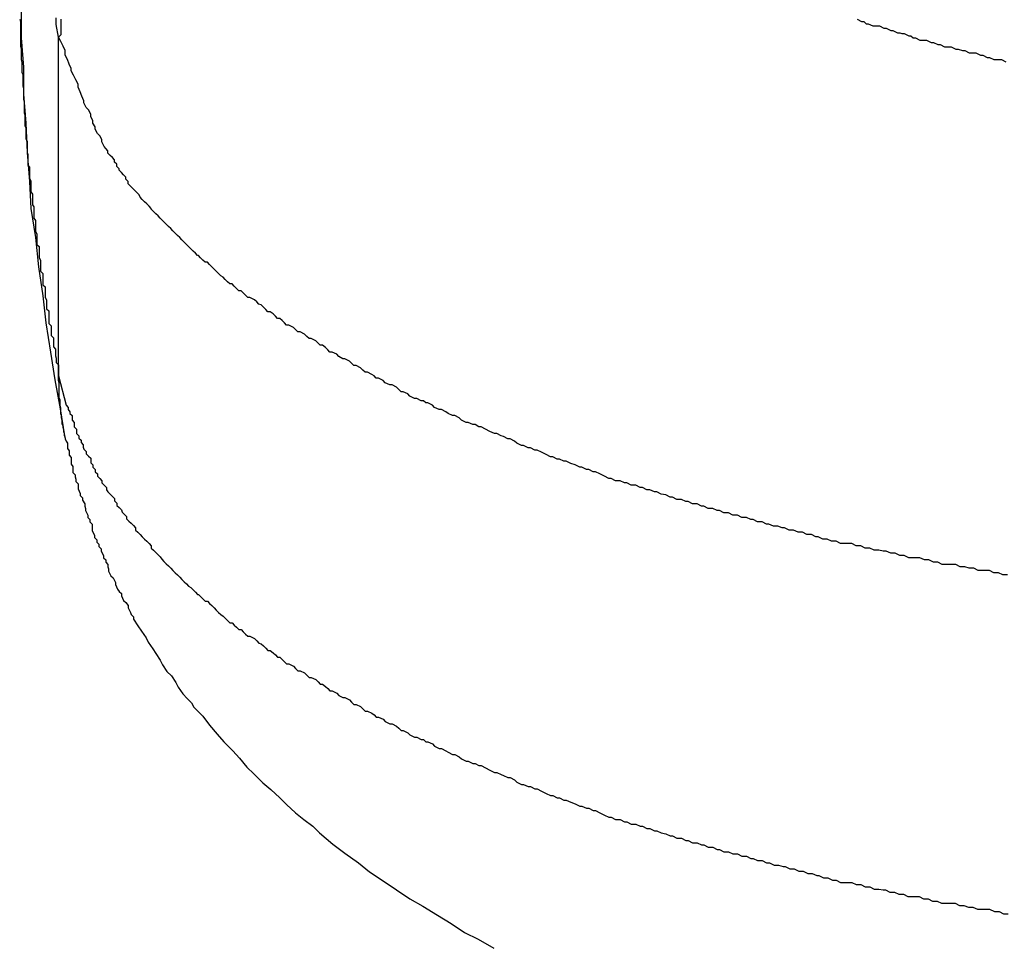
# Model space of a CAD drawing. Extents: x -30.8 to 30.8, y -27.3 to 27.3.
# Drawn here: x -9.7 to -9.6, y 13.2 to 13.3 of the extents above; entities that cross this region are included whole.
import ezdxf

# ---------------------------------------------------------------- set-up
doc = ezdxf.new("R2010")
doc.units = 0
doc.layers.get('0').update_dxf_attribs({"linetype": 'CONTINUOUS'})

msp = doc.modelspace()

# ---------------------------------------------------------------- linework, layer by layer
at = {"color": 0}
for points in [[(-9.6989, 13.2857), (-9.6989, 13.2857), (-9.6987, 13.2818), (-9.6987, 13.2779), (-9.6984, 13.274), (-9.6984, 13.2704), (-9.6981, 13.2665), (-9.6979, 13.2626), (-9.6976, 13.2587), (-9.6974, 13.2551), (-9.6968, 13.2512), (-9.6964, 13.2473), (-9.6958, 13.2434), (-9.6954, 13.2398), (-9.6948, 13.2359), (-9.6942, 13.2322), (-9.6935, 13.2283), (-9.6929, 13.2247)], [(-9.6989, 13.2804), (-9.6988, 13.2801), (-9.6988, 13.2801), (-9.6988, 13.2798), (-9.6988, 13.2798), (-9.6988, 13.2795), (-9.6988, 13.2795), (-9.6988, 13.2795), (-9.6988, 13.2795), (-9.6988, 13.2792), (-9.6988, 13.2792), (-9.6988, 13.2789), (-9.6988, 13.2789), (-9.6988, 13.2786), (-9.6988, 13.2786), (-9.6988, 13.2786), (-9.6988, 13.2786), (-9.6988, 13.2786), (-9.6988, 13.2783), (-9.6988, 13.2783), (-9.6988, 13.278), (-9.6988, 13.278), (-9.6988, 13.2777), (-9.6988, 13.2777), (-9.6988, 13.2777), (-9.6988, 13.2777), (-9.6988, 13.2774), (-9.6988, 13.2774), (-9.6988, 13.2771), (-9.6988, 13.2771), (-9.6988, 13.2768), (-9.6988, 13.2768), (-9.6988, 13.2768), (-9.6988, 13.2768), (-9.6988, 13.2768), (-9.6987, 13.2765), (-9.6987, 13.2765), (-9.6987, 13.2762), (-9.6987, 13.2762), (-9.6987, 13.2759), (-9.6987, 13.2759), (-9.6987, 13.2759), (-9.6987, 13.2759), (-9.6987, 13.2756), (-9.6987, 13.2756), (-9.6987, 13.2753), (-9.6987, 13.2753), (-9.6987, 13.275), (-9.6987, 13.275), (-9.6987, 13.275), (-9.6987, 13.275), (-9.6987, 13.275), (-9.6986, 13.2747), (-9.6986, 13.2747), (-9.6986, 13.2744), (-9.6986, 13.2744), (-9.6986, 13.2741), (-9.6986, 13.2741), (-9.6986, 13.2741), (-9.6986, 13.2741), (-9.6986, 13.2738), (-9.6986, 13.2738), (-9.6986, 13.2736), (-9.6986, 13.2736), (-9.6986, 13.2733), (-9.6986, 13.2733), (-9.6986, 13.2733), (-9.6986, 13.2733), (-9.6986, 13.2733), (-9.6985, 13.273), (-9.6985, 13.273), (-9.6985, 13.2727), (-9.6985, 13.2727), (-9.6985, 13.2724), (-9.6985, 13.2724), (-9.6985, 13.2724), (-9.6985, 13.2724), (-9.6985, 13.2721), (-9.6985, 13.2721), (-9.6985, 13.2718), (-9.6985, 13.2718), (-9.6985, 13.2715), (-9.6985, 13.2715), (-9.6985, 13.2715), (-9.6985, 13.2715), (-9.6985, 13.2715), (-9.6984, 13.2712), (-9.6984, 13.2712), (-9.6984, 13.2709), (-9.6984, 13.2709), (-9.6984, 13.2706), (-9.6984, 13.2706), (-9.6984, 13.2706), (-9.6984, 13.2706), (-9.6984, 13.2703), (-9.6984, 13.2703), (-9.6984, 13.27), (-9.6984, 13.27), (-9.6984, 13.2697), (-9.6984, 13.2697), (-9.6984, 13.2697), (-9.6984, 13.2697), (-9.6984, 13.2697), (-9.6983, 13.2694), (-9.6983, 13.2694), (-9.6983, 13.2691), (-9.6983, 13.2691), (-9.6983, 13.2688), (-9.6983, 13.2688), (-9.6983, 13.2688), (-9.6983, 13.2688), (-9.6983, 13.2685), (-9.6983, 13.2685), (-9.6983, 13.2682), (-9.6983, 13.2682), (-9.6983, 13.2679), (-9.6983, 13.2679), (-9.6983, 13.2679), (-9.6983, 13.2679), (-9.6983, 13.2679), (-9.6982, 13.2676), (-9.6982, 13.2676), (-9.6982, 13.2673), (-9.6982, 13.2673), (-9.6982, 13.267), (-9.6982, 13.267), (-9.6982, 13.267), (-9.6982, 13.267), (-9.6982, 13.2667), (-9.6982, 13.2667), (-9.6982, 13.2665), (-9.6982, 13.2665), (-9.6982, 13.2662), (-9.6982, 13.2662), (-9.6982, 13.2662), (-9.6982, 13.2662), (-9.6982, 13.2662), (-9.6981, 13.2659), (-9.6981, 13.2659), (-9.6981, 13.2656), (-9.6981, 13.2656), (-9.6981, 13.2653), (-9.6981, 13.2653), (-9.6981, 13.2653), (-9.6981, 13.2653), (-9.6981, 13.265), (-9.6981, 13.265), (-9.6981, 13.2647), (-9.6981, 13.2647), (-9.6981, 13.2644), (-9.6981, 13.2644), (-9.6981, 13.2644), (-9.6981, 13.2644), (-9.6981, 13.2644), (-9.6979, 13.2641), (-9.6979, 13.2641), (-9.6979, 13.2638), (-9.6979, 13.2638), (-9.6979, 13.2635), (-9.6979, 13.2635), (-9.6979, 13.2635), (-9.6979, 13.2635), (-9.6979, 13.2632), (-9.6979, 13.2632), (-9.6979, 13.2629), (-9.6979, 13.2629), (-9.6979, 13.2626), (-9.6979, 13.2626), (-9.6979, 13.2626), (-9.6979, 13.2626), (-9.6979, 13.2626), (-9.6978, 13.2623), (-9.6978, 13.2623), (-9.6978, 13.262), (-9.6978, 13.262), (-9.6978, 13.2617), (-9.6978, 13.2617), (-9.6978, 13.2617), (-9.6978, 13.2617), (-9.6978, 13.2614), (-9.6978, 13.2614), (-9.6978, 13.2612), (-9.6978, 13.2612), (-9.6978, 13.2609), (-9.6978, 13.2609), (-9.6978, 13.2609), (-9.6978, 13.2609), (-9.6978, 13.2609), (-9.6976, 13.2606), (-9.6976, 13.2606), (-9.6976, 13.2603), (-9.6976, 13.2603), (-9.6976, 13.26), (-9.6976, 13.26), (-9.6976, 13.26), (-9.6976, 13.26), (-9.6976, 13.2597), (-9.6976, 13.2597), (-9.6976, 13.2594), (-9.6976, 13.2594), (-9.6976, 13.2591), (-9.6976, 13.2591), (-9.6976, 13.2591), (-9.6976, 13.2591), (-9.6976, 13.2591), (-9.6974, 13.2588), (-9.6974, 13.2588), (-9.6974, 13.2585), (-9.6974, 13.2585), (-9.6974, 13.2582), (-9.6974, 13.2582), (-9.6974, 13.2582), (-9.6974, 13.2582), (-9.6974, 13.2579), (-9.6974, 13.2579), (-9.6974, 13.2576), (-9.6974, 13.2576), (-9.6974, 13.2573), (-9.6974, 13.2573), (-9.6974, 13.2573), (-9.6974, 13.2573), (-9.6974, 13.2573), (-9.6972, 13.257), (-9.6972, 13.257), (-9.6972, 13.2567), (-9.6972, 13.2567), (-9.6972, 13.2564), (-9.6972, 13.2564), (-9.6972, 13.2564), (-9.6972, 13.2564), (-9.6972, 13.2561), (-9.6972, 13.2561), (-9.6972, 13.2559), (-9.6972, 13.2559), (-9.6972, 13.2556), (-9.6972, 13.2556), (-9.6972, 13.2556), (-9.6972, 13.2556), (-9.6972, 13.2556), (-9.697, 13.2553), (-9.697, 13.2553), (-9.697, 13.255), (-9.697, 13.255), (-9.697, 13.2547), (-9.697, 13.2547), (-9.697, 13.2547), (-9.697, 13.2547), (-9.697, 13.2544), (-9.697, 13.2544), (-9.697, 13.2541), (-9.697, 13.2541), (-9.697, 13.2538), (-9.697, 13.2538), (-9.697, 13.2538), (-9.697, 13.2538), (-9.697, 13.2538), (-9.6968, 13.2535), (-9.6968, 13.2535), (-9.6968, 13.2532), (-9.6968, 13.2532), (-9.6968, 13.2529), (-9.6968, 13.2529), (-9.6968, 13.2529), (-9.6968, 13.2529), (-9.6968, 13.2526), (-9.6968, 13.2526), (-9.6968, 13.2523), (-9.6968, 13.2523), (-9.6968, 13.252), (-9.6968, 13.252), (-9.6968, 13.252), (-9.6968, 13.252), (-9.6968, 13.252), (-9.6966, 13.2517), (-9.6966, 13.2517), (-9.6966, 13.2514), (-9.6966, 13.2514), (-9.6966, 13.2511), (-9.6966, 13.2511), (-9.6966, 13.2511), (-9.6966, 13.2511), (-9.6966, 13.2508), (-9.6966, 13.2508), (-9.6966, 13.2506), (-9.6966, 13.2506), (-9.6966, 13.2503), (-9.6966, 13.2503), (-9.6966, 13.2503), (-9.6966, 13.2503), (-9.6966, 13.2503), (-9.6963, 13.25), (-9.6963, 13.25), (-9.6963, 13.2497), (-9.6963, 13.2497), (-9.6963, 13.2494), (-9.6963, 13.2494), (-9.6963, 13.2494), (-9.6963, 13.2494), (-9.6963, 13.2491), (-9.6963, 13.2491), (-9.6963, 13.2488), (-9.6963, 13.2488), (-9.6963, 13.2485), (-9.6963, 13.2485), (-9.6963, 13.2485), (-9.6963, 13.2485), (-9.6963, 13.2485), (-9.6961, 13.2482), (-9.6961, 13.2482), (-9.6961, 13.2479), (-9.6961, 13.2479), (-9.6961, 13.2476), (-9.6961, 13.2476), (-9.6961, 13.2476), (-9.6961, 13.2476), (-9.6961, 13.2473), (-9.6961, 13.2473), (-9.6961, 13.247), (-9.6961, 13.247), (-9.6961, 13.2467), (-9.6961, 13.2467), (-9.6961, 13.2467), (-9.6961, 13.2467), (-9.6961, 13.2467), (-9.6958, 13.2464), (-9.6958, 13.2464), (-9.6958, 13.2461), (-9.6958, 13.2461), (-9.6958, 13.2458), (-9.6958, 13.2458), (-9.6958, 13.2458), (-9.6958, 13.2458), (-9.6958, 13.2455), (-9.6958, 13.2455), (-9.6958, 13.2452), (-9.6958, 13.2452), (-9.6958, 13.2449), (-9.6958, 13.2449), (-9.6958, 13.2449), (-9.6958, 13.2449), (-9.6958, 13.2449), (-9.6955, 13.2446), (-9.6955, 13.2446), (-9.6955, 13.2443), (-9.6955, 13.2443), (-9.6955, 13.244), (-9.6955, 13.244), (-9.6955, 13.244), (-9.6955, 13.244), (-9.6955, 13.2437), (-9.6955, 13.2437), (-9.6955, 13.2435), (-9.6955, 13.2435), (-9.6955, 13.2432), (-9.6955, 13.2432), (-9.6955, 13.2432), (-9.6955, 13.2432), (-9.6955, 13.2432), (-9.6953, 13.2429), (-9.6953, 13.2429), (-9.6953, 13.2426), (-9.6953, 13.2426), (-9.6953, 13.2423), (-9.6953, 13.2423), (-9.6953, 13.2423), (-9.6953, 13.2423), (-9.6953, 13.242), (-9.6953, 13.242), (-9.6953, 13.242), (-9.6953, 13.242), (-9.6953, 13.2417), (-9.6953, 13.2417), (-9.6953, 13.2417), (-9.6953, 13.2417), (-9.6953, 13.2417), (-9.695, 13.2414), (-9.695, 13.2414), (-9.695, 13.2411), (-9.695, 13.2411), (-9.695, 13.2408), (-9.695, 13.2408), (-9.695, 13.2406), (-9.695, 13.2406), (-9.695, 13.2403), (-9.695, 13.2403), (-9.695, 13.24), (-9.695, 13.24), (-9.695, 13.2397), (-9.695, 13.2397), (-9.695, 13.2397), (-9.695, 13.2397), (-9.695, 13.2397), (-9.6947, 13.2394), (-9.6947, 13.2391), (-9.6947, 13.2388), (-9.6947, 13.2388), (-9.6947, 13.2385), (-9.6947, 13.2384), (-9.6947, 13.2381), (-9.6947, 13.2381), (-9.6944, 13.2378), (-9.6944, 13.2375), (-9.6944, 13.2372), (-9.6944, 13.2372), (-9.6944, 13.2369), (-9.6944, 13.2369), (-9.6944, 13.2366), (-9.6944, 13.2366), (-9.6944, 13.2366), (-9.6941, 13.2363), (-9.6941, 13.236), (-9.6941, 13.2357), (-9.6941, 13.2354), (-9.694, 13.2351), (-9.694, 13.2348), (-9.694, 13.2345), (-9.694, 13.2345), (-9.6937, 13.2342), (-9.6937, 13.2339), (-9.6937, 13.2336), (-9.6937, 13.2336), (-9.6937, 13.2333), (-9.6937, 13.233), (-9.6937, 13.2327), (-9.6937, 13.2327)], [(-9.6937, 13.278), (-9.694, 13.2797), (-9.694, 13.2797), (-9.694, 13.2797), (-9.694, 13.2797), (-9.694, 13.2797), (-9.694, 13.28), (-9.694, 13.28), (-9.694, 13.2803), (-9.694, 13.2803), (-9.694, 13.2806)], [(-9.6934, 13.2804), (-9.6934, 13.2801), (-9.6934, 13.2798), (-9.6934, 13.2795), (-9.6934, 13.2792), (-9.6934, 13.2789), (-9.6934, 13.2786), (-9.6934, 13.2783), (-9.6937, 13.278)], [(-9.5869, 13.2804), (-9.5863, 13.2801), (-9.586, 13.2801), (-9.5857, 13.2798), (-9.5854, 13.2798), (-9.5848, 13.2795), (-9.5845, 13.2795), (-9.5842, 13.2795), (-9.5839, 13.2795), (-9.5839, 13.2795), (-9.5833, 13.2792), (-9.583, 13.2792), (-9.5824, 13.2789), (-9.5821, 13.2789), (-9.5815, 13.2786), (-9.5812, 13.2786), (-9.5809, 13.2785), (-9.5806, 13.2785), (-9.58, 13.2782), (-9.5797, 13.2782), (-9.5794, 13.2779), (-9.5791, 13.2779), (-9.5785, 13.2776), (-9.5782, 13.2776), (-9.5779, 13.2776), (-9.5776, 13.2776), (-9.5776, 13.2776), (-9.577, 13.2773), (-9.5767, 13.2773), (-9.5761, 13.277), (-9.5758, 13.277), (-9.5752, 13.2767), (-9.5749, 13.2767), (-9.5746, 13.2767), (-9.5743, 13.2767), (-9.5737, 13.2764), (-9.5734, 13.2764), (-9.5728, 13.2762), (-9.5725, 13.2762), (-9.5719, 13.2759), (-9.5716, 13.2759), (-9.5713, 13.2759), (-9.571, 13.2759), (-9.571, 13.2759), (-9.5704, 13.2756), (-9.5701, 13.2756), (-9.5695, 13.2753), (-9.5692, 13.2753), (-9.5686, 13.275), (-9.5683, 13.275), (-9.5679, 13.275), (-9.5676, 13.275), (-9.567, 13.2747)], [(-9.6937, 13.278), (-9.6937, 13.278)], [(-9.6937, 13.2327), (-9.6937, 13.278)], [(-9.6937, 13.2327), (-9.6937, 13.278)], [(-9.6937, 13.2327), (-9.6937, 13.278)], [(-9.6937, 13.2327), (-9.6937, 13.278)], [(-9.6937, 13.2327), (-9.6937, 13.278)], [(-9.6937, 13.2327), (-9.6937, 13.278)], [(-9.6937, 13.2327), (-9.6937, 13.278)], [(-9.6937, 13.2327), (-9.6937, 13.278)], [(-9.6937, 13.2327), (-9.6937, 13.278)], [(-9.6937, 13.2327), (-9.6937, 13.278)], [(-9.6937, 13.2327), (-9.6937, 13.278)], [(-9.6937, 13.2327), (-9.6937, 13.278)], [(-9.6937, 13.2327), (-9.6937, 13.278)], [(-9.6937, 13.2327), (-9.6937, 13.278)], [(-9.6937, 13.2327), (-9.6937, 13.278)], [(-9.6937, 13.2327), (-9.6937, 13.278)], [(-9.6937, 13.2327), (-9.6937, 13.278)], [(-9.6937, 13.2327), (-9.6937, 13.278)], [(-9.6937, 13.2327), (-9.6937, 13.278)], [(-9.6937, 13.2327), (-9.6937, 13.278)], [(-9.6937, 13.2327), (-9.6937, 13.278)], [(-9.5668, 13.2061), (-9.5674, 13.2061), (-9.568, 13.2064), (-9.5686, 13.2064), (-9.5692, 13.2067), (-9.5692, 13.2067), (-9.5695, 13.2067), (-9.5701, 13.2067), (-9.5707, 13.2067), (-9.5713, 13.207), (-9.5719, 13.207), (-9.5725, 13.2072), (-9.5731, 13.2072), (-9.5737, 13.2075), (-9.5743, 13.2075), (-9.5749, 13.2075), (-9.5755, 13.2075), (-9.5761, 13.2078), (-9.5767, 13.2078), (-9.5773, 13.2081), (-9.5779, 13.2081), (-9.5785, 13.2084), (-9.5785, 13.2084), (-9.5788, 13.2084), (-9.5794, 13.2084), (-9.58, 13.2084), (-9.5806, 13.2087), (-9.5812, 13.2087), (-9.5818, 13.209), (-9.5824, 13.209), (-9.583, 13.2093), (-9.5834, 13.2093), (-9.584, 13.2094), (-9.5846, 13.2094), (-9.5852, 13.2097), (-9.5858, 13.2097), (-9.5864, 13.21), (-9.587, 13.21), (-9.5876, 13.2103), (-9.5876, 13.2103), (-9.5879, 13.2103), (-9.5885, 13.2103), (-9.5891, 13.2103), (-9.5897, 13.2106), (-9.5903, 13.2106), (-9.5909, 13.2109), (-9.5915, 13.2109), (-9.5921, 13.2112), (-9.5924, 13.2112), (-9.593, 13.2115), (-9.5936, 13.2115), (-9.5942, 13.2118), (-9.5948, 13.2118), (-9.5954, 13.2121), (-9.596, 13.2121), (-9.5966, 13.2124), (-9.5966, 13.2124), (-9.5969, 13.2124), (-9.5975, 13.2126), (-9.5981, 13.2126), (-9.5987, 13.2129), (-9.599, 13.2129), (-9.5996, 13.2132), (-9.6002, 13.2132), (-9.6008, 13.2135), (-9.6011, 13.2135), (-9.6017, 13.2138), (-9.6023, 13.2138), (-9.6029, 13.2141), (-9.6035, 13.2141), (-9.6041, 13.2144), (-9.6047, 13.2144), (-9.6053, 13.2147), (-9.6053, 13.2147), (-9.6056, 13.2147), (-9.6062, 13.215), (-9.6068, 13.215), (-9.6074, 13.2153), (-9.6077, 13.2153), (-9.6083, 13.2156), (-9.6089, 13.2156), (-9.6095, 13.2159), (-9.6098, 13.2159), (-9.6104, 13.2162), (-9.611, 13.2162), (-9.6116, 13.2165), (-9.6119, 13.2165), (-9.6125, 13.2168), (-9.6131, 13.2169), (-9.6137, 13.2172), (-9.6137, 13.2172), (-9.614, 13.2172), (-9.6146, 13.2175), (-9.615, 13.2175), (-9.6156, 13.2178), (-9.6159, 13.2178), (-9.6165, 13.2181), (-9.6171, 13.2181), (-9.6177, 13.2184), (-9.618, 13.2184), (-9.6186, 13.2187), (-9.6192, 13.2187), (-9.6198, 13.219), (-9.6201, 13.219), (-9.6207, 13.2193), (-9.6213, 13.2196), (-9.6219, 13.2199), (-9.6219, 13.2199), (-9.6222, 13.2199), (-9.6228, 13.2202), (-9.6231, 13.2202), (-9.6237, 13.2205), (-9.624, 13.2205), (-9.6246, 13.2208), (-9.6252, 13.221), (-9.6258, 13.2213), (-9.6261, 13.2213), (-9.6267, 13.2216), (-9.627, 13.2216), (-9.6276, 13.2219), (-9.6279, 13.2219), (-9.6285, 13.2222), (-9.6291, 13.2225), (-9.6297, 13.2228), (-9.6297, 13.2228), (-9.63, 13.2228), (-9.6306, 13.2231), (-9.6309, 13.2231), (-9.6315, 13.2234), (-9.6318, 13.2234), (-9.6324, 13.2237), (-9.6327, 13.224), (-9.6333, 13.2243), (-9.6336, 13.2243), (-9.6342, 13.2246), (-9.6345, 13.2247), (-9.6351, 13.225), (-9.6354, 13.225), (-9.636, 13.2253), (-9.6366, 13.2256), (-9.6372, 13.2259), (-9.6372, 13.2259), (-9.6375, 13.2259), (-9.638, 13.2262), (-9.6383, 13.2262), (-9.6389, 13.2265), (-9.6392, 13.2265), (-9.6398, 13.2268), (-9.6401, 13.2271), (-9.6407, 13.2274), (-9.641, 13.2274), (-9.6416, 13.2277), (-9.6419, 13.2279), (-9.6425, 13.2282), (-9.6428, 13.2282), (-9.6434, 13.2285), (-9.6437, 13.2288), (-9.6443, 13.2291), (-9.6443, 13.2291), (-9.6446, 13.2291), (-9.6449, 13.2294), (-9.6452, 13.2294), (-9.6458, 13.2297), (-9.6461, 13.2297), (-9.6467, 13.23), (-9.647, 13.2303), (-9.6476, 13.2306), (-9.6479, 13.2306), (-9.6482, 13.2309), (-9.6485, 13.2312), (-9.6491, 13.2315), (-9.6494, 13.2315), (-9.65, 13.2318), (-9.6503, 13.2321), (-9.6509, 13.2324), (-9.6509, 13.2324), (-9.6512, 13.2324), (-9.6515, 13.2327), (-9.6518, 13.2329), (-9.6524, 13.2332), (-9.6527, 13.2332), (-9.653, 13.2335), (-9.6533, 13.2338), (-9.6539, 13.2341), (-9.6542, 13.2341), (-9.6545, 13.2344), (-9.6548, 13.2347), (-9.6554, 13.235), (-9.6557, 13.235), (-9.6562, 13.2353), (-9.6565, 13.2356), (-9.6571, 13.2359), (-9.6571, 13.2359), (-9.6574, 13.2359), (-9.6577, 13.2362), (-9.658, 13.2365), (-9.6584, 13.2368), (-9.6587, 13.2368), (-9.659, 13.2371), (-9.6593, 13.2374), (-9.6599, 13.2377), (-9.6602, 13.2377), (-9.6605, 13.238), (-9.6608, 13.2383), (-9.6614, 13.2386), (-9.6617, 13.2386), (-9.662, 13.2389), (-9.6623, 13.2392), (-9.6629, 13.2395), (-9.6629, 13.2395), (-9.6632, 13.2395), (-9.6635, 13.2398), (-9.6638, 13.2401), (-9.6641, 13.2404), (-9.6644, 13.2404), (-9.6647, 13.2407), (-9.665, 13.241), (-9.6654, 13.2413), (-9.6657, 13.2413), (-9.666, 13.2416), (-9.6663, 13.2419), (-9.6666, 13.2422), (-9.6669, 13.2423), (-9.6672, 13.2426), (-9.6675, 13.2429), (-9.6681, 13.2432), (-9.6681, 13.2432), (-9.6684, 13.2432), (-9.6687, 13.2435), (-9.669, 13.2438), (-9.6693, 13.2441), (-9.6696, 13.2441), (-9.6699, 13.2444), (-9.6702, 13.2447), (-9.6705, 13.245), (-9.6708, 13.245), (-9.6711, 13.2453), (-9.6714, 13.2456), (-9.6717, 13.2459), (-9.672, 13.2461), (-9.6723, 13.2464), (-9.6726, 13.2467), (-9.6729, 13.247), (-9.6729, 13.247), (-9.6729, 13.247), (-9.6732, 13.2473), (-9.6735, 13.2476), (-9.6738, 13.2479), (-9.6741, 13.2479), (-9.6744, 13.2482), (-9.6747, 13.2485), (-9.675, 13.2488), (-9.6751, 13.2488), (-9.6754, 13.2491), (-9.6757, 13.2494), (-9.676, 13.2497), (-9.6763, 13.25), (-9.6766, 13.2503), (-9.6769, 13.2506), (-9.6772, 13.2509), (-9.6772, 13.2509), (-9.6772, 13.2509), (-9.6775, 13.2512), (-9.6778, 13.2515), (-9.6781, 13.2518), (-9.6781, 13.2518), (-9.6784, 13.2521), (-9.6787, 13.2524), (-9.679, 13.2527), (-9.679, 13.2527), (-9.6793, 13.253), (-9.6796, 13.2533), (-9.6799, 13.2536), (-9.6801, 13.2538), (-9.6804, 13.2541), (-9.6807, 13.2544), (-9.681, 13.2547), (-9.681, 13.2547), (-9.681, 13.2547), (-9.6813, 13.255), (-9.6813, 13.2551), (-9.6816, 13.2554), (-9.6816, 13.2554), (-9.6819, 13.2557), (-9.6822, 13.256), (-9.6825, 13.2563), (-9.6825, 13.2563), (-9.6828, 13.2566), (-9.6829, 13.2569), (-9.6832, 13.2572), (-9.6832, 13.2572), (-9.6835, 13.2575), (-9.6838, 13.2578), (-9.6841, 13.2581), (-9.6841, 13.2581), (-9.6841, 13.2581), (-9.6844, 13.2584), (-9.6844, 13.2587), (-9.6847, 13.259), (-9.6847, 13.2593), (-9.685, 13.2596), (-9.6853, 13.2599), (-9.6856, 13.2602), (-9.6856, 13.2604), (-9.6859, 13.2607), (-9.6859, 13.261), (-9.6862, 13.2613), (-9.6862, 13.2616), (-9.6865, 13.2619), (-9.6868, 13.2622), (-9.6871, 13.2625), (-9.6871, 13.2625), (-9.6871, 13.2628), (-9.6874, 13.2631), (-9.6876, 13.2634), (-9.6879, 13.264), (-9.6879, 13.2643), (-9.6882, 13.2648), (-9.6885, 13.2651), (-9.6888, 13.2657), (-9.6888, 13.266), (-9.6891, 13.2665), (-9.6891, 13.2668), (-9.6894, 13.2674), (-9.6894, 13.2677), (-9.6897, 13.2683), (-9.69, 13.2686), (-9.6903, 13.2692), (-9.6903, 13.2692), (-9.6903, 13.2695), (-9.6906, 13.2701), (-9.6908, 13.2707), (-9.6911, 13.2713), (-9.6911, 13.2717), (-9.6914, 13.2723), (-9.6917, 13.2729), (-9.692, 13.2735), (-9.692, 13.2738), (-9.6923, 13.2744), (-9.6925, 13.275), (-9.6928, 13.2756), (-9.6928, 13.2762), (-9.6931, 13.2768), (-9.6934, 13.2774), (-9.6937, 13.278)], [(-9.6937, 13.2327), (-9.6937, 13.2327)], [(-9.6937, 13.2327), (-9.6927, 13.2288), (-9.6927, 13.2288), (-9.6924, 13.2285), (-9.6924, 13.2282), (-9.6922, 13.2279), (-9.6922, 13.2277), (-9.6919, 13.2274), (-9.6919, 13.2271), (-9.6919, 13.2268), (-9.6919, 13.2268), (-9.6916, 13.2265), (-9.6916, 13.2262), (-9.6916, 13.2259), (-9.6916, 13.2259), (-9.6913, 13.2256), (-9.6913, 13.2253), (-9.6913, 13.225), (-9.6913, 13.225), (-9.6913, 13.225), (-9.691, 13.2247), (-9.691, 13.2244), (-9.6907, 13.2241), (-9.6907, 13.2238), (-9.6904, 13.2235), (-9.6904, 13.2232), (-9.6903, 13.2229), (-9.6903, 13.2229), (-9.69, 13.2226), (-9.69, 13.2223), (-9.6897, 13.222), (-9.6897, 13.222), (-9.6894, 13.2217), (-9.6894, 13.2214), (-9.6894, 13.2211), (-9.6894, 13.2211), (-9.6894, 13.2211), (-9.6891, 13.2208), (-9.6891, 13.2205), (-9.6888, 13.2202), (-9.6888, 13.2199), (-9.6885, 13.2196), (-9.6885, 13.2193), (-9.6882, 13.219), (-9.6882, 13.219), (-9.6879, 13.2187), (-9.6879, 13.2184), (-9.6876, 13.2181), (-9.6876, 13.2181), (-9.6873, 13.2178), (-9.6873, 13.2175), (-9.6871, 13.2172), (-9.6871, 13.2172), (-9.6871, 13.2172), (-9.6868, 13.2169), (-9.6865, 13.2166), (-9.6862, 13.2163), (-9.6862, 13.216), (-9.6859, 13.2157), (-9.6859, 13.2154), (-9.6856, 13.2151), (-9.6856, 13.2151), (-9.6853, 13.2148), (-9.6852, 13.2145), (-9.6849, 13.2142), (-9.6849, 13.2142), (-9.6846, 13.2139), (-9.6846, 13.2136), (-9.6843, 13.2133), (-9.6843, 13.2133), (-9.6843, 13.2133), (-9.684, 13.213), (-9.6837, 13.2127), (-9.6834, 13.2124), (-9.6834, 13.2121), (-9.6831, 13.2118), (-9.6828, 13.2115), (-9.6825, 13.2112), (-9.6825, 13.2112), (-9.6822, 13.2109), (-9.6819, 13.2106), (-9.6816, 13.2103), (-9.6816, 13.2103), (-9.6813, 13.21), (-9.6813, 13.2097), (-9.681, 13.2094), (-9.681, 13.2094), (-9.681, 13.2094), (-9.6807, 13.2091), (-9.6804, 13.2088), (-9.6801, 13.2085), (-9.6799, 13.2082), (-9.6796, 13.2079), (-9.6793, 13.2076), (-9.679, 13.2073), (-9.679, 13.2073), (-9.6787, 13.207), (-9.6784, 13.2067), (-9.6781, 13.2064), (-9.6781, 13.2064), (-9.6778, 13.2061), (-9.6775, 13.2058), (-9.6772, 13.2055), (-9.6772, 13.2055), (-9.6772, 13.2055), (-9.6769, 13.2052), (-9.6766, 13.2049), (-9.6763, 13.2046), (-9.676, 13.2044), (-9.6757, 13.2041), (-9.6754, 13.2038), (-9.6751, 13.2035), (-9.675, 13.2035), (-9.6747, 13.2032), (-9.6744, 13.2029), (-9.6741, 13.2026), (-9.6738, 13.2026), (-9.6735, 13.2023), (-9.6732, 13.202), (-9.6729, 13.2017), (-9.6729, 13.2017), (-9.6729, 13.2017), (-9.6726, 13.2014), (-9.6723, 13.2011), (-9.672, 13.2008), (-9.6717, 13.2006), (-9.6714, 13.2003), (-9.6711, 13.2), (-9.6708, 13.1997), (-9.6705, 13.1997), (-9.6702, 13.1994), (-9.6699, 13.1991), (-9.6696, 13.1988), (-9.6693, 13.1988), (-9.669, 13.1985), (-9.6687, 13.1982), (-9.6684, 13.1979), (-9.6681, 13.1979), (-9.6681, 13.1979), (-9.6675, 13.1976), (-9.6672, 13.1973), (-9.6669, 13.197), (-9.6666, 13.1969), (-9.6663, 13.1966), (-9.666, 13.1963), (-9.6657, 13.196), (-9.6654, 13.196), (-9.665, 13.1957), (-9.6647, 13.1954), (-9.6644, 13.1951), (-9.6641, 13.1951), (-9.6638, 13.1948), (-9.6635, 13.1945), (-9.6632, 13.1942), (-9.6629, 13.1942), (-9.6629, 13.1942), (-9.6623, 13.1939), (-9.662, 13.1936), (-9.6617, 13.1933), (-9.6614, 13.1933), (-9.6608, 13.193), (-9.6605, 13.1927), (-9.6602, 13.1924), (-9.6599, 13.1924), (-9.6593, 13.1921), (-9.659, 13.1918), (-9.6587, 13.1915), (-9.6584, 13.1915), (-9.658, 13.1912), (-9.6577, 13.1909), (-9.6574, 13.1906), (-9.6571, 13.1906), (-9.6571, 13.1906), (-9.6565, 13.1903), (-9.6562, 13.19), (-9.6557, 13.1897), (-9.6554, 13.1897), (-9.6548, 13.1894), (-9.6545, 13.1891), (-9.6542, 13.1888), (-9.6539, 13.1888), (-9.6533, 13.1885), (-9.653, 13.1882), (-9.6527, 13.1879), (-9.6524, 13.1879), (-9.6518, 13.1876), (-9.6515, 13.1874), (-9.6512, 13.1871), (-9.6509, 13.1871), (-9.6509, 13.1871), (-9.6503, 13.1868), (-9.65, 13.1865), (-9.6494, 13.1862), (-9.6491, 13.1862), (-9.6485, 13.1859), (-9.6482, 13.1856), (-9.6479, 13.1853), (-9.6476, 13.1853), (-9.647, 13.185), (-9.6467, 13.1847), (-9.6461, 13.1844), (-9.6458, 13.1844), (-9.6452, 13.1841), (-9.6449, 13.1841), (-9.6446, 13.1838), (-9.6443, 13.1838), (-9.6443, 13.1838), (-9.6437, 13.1835), (-9.6434, 13.1832), (-9.6428, 13.1829), (-9.6425, 13.1829), (-9.6419, 13.1826), (-9.6416, 13.1824), (-9.641, 13.1821), (-9.6407, 13.1821), (-9.6401, 13.1818), (-9.6398, 13.1815), (-9.6392, 13.1812), (-9.6389, 13.1812), (-9.6383, 13.1809), (-9.638, 13.1809), (-9.6375, 13.1806), (-9.6372, 13.1806), (-9.6372, 13.1806), (-9.6366, 13.1803), (-9.636, 13.18), (-9.6354, 13.1797), (-9.6351, 13.1797), (-9.6345, 13.1794), (-9.6342, 13.1793), (-9.6336, 13.179), (-9.6333, 13.179), (-9.6327, 13.1787), (-9.6324, 13.1784), (-9.6318, 13.1781), (-9.6315, 13.1781), (-9.6309, 13.1778), (-9.6306, 13.1778), (-9.63, 13.1775), (-9.6297, 13.1775), (-9.6297, 13.1775), (-9.6291, 13.1772), (-9.6285, 13.1769), (-9.6279, 13.1766), (-9.6276, 13.1766), (-9.627, 13.1763), (-9.6267, 13.1763), (-9.6261, 13.176), (-9.6258, 13.176), (-9.6252, 13.1757), (-9.6246, 13.1755), (-9.624, 13.1752), (-9.6237, 13.1752), (-9.6231, 13.1749), (-9.6228, 13.1749), (-9.6222, 13.1746), (-9.6219, 13.1746), (-9.6219, 13.1746), (-9.6213, 13.1743), (-9.6207, 13.174), (-9.6201, 13.1737), (-9.6198, 13.1737), (-9.6192, 13.1734), (-9.6186, 13.1734), (-9.618, 13.1731), (-9.6177, 13.1731), (-9.6171, 13.1728), (-9.6165, 13.1728), (-9.6159, 13.1725), (-9.6156, 13.1725), (-9.615, 13.1722), (-9.6146, 13.1722), (-9.614, 13.1719), (-9.6137, 13.1719), (-9.6137, 13.1719), (-9.6131, 13.1716), (-9.6125, 13.1715), (-9.6119, 13.1712), (-9.6116, 13.1712), (-9.611, 13.1709), (-9.6104, 13.1709), (-9.6098, 13.1706), (-9.6095, 13.1706), (-9.6089, 13.1703), (-9.6083, 13.1703), (-9.6077, 13.17), (-9.6074, 13.17), (-9.6068, 13.1697), (-9.6062, 13.1697), (-9.6056, 13.1694), (-9.6053, 13.1694), (-9.6053, 13.1694), (-9.6047, 13.1691), (-9.6041, 13.1691), (-9.6035, 13.1688), (-9.6029, 13.1688), (-9.6023, 13.1685), (-9.6017, 13.1685), (-9.6011, 13.1682), (-9.6008, 13.1682), (-9.6002, 13.1679), (-9.5996, 13.1679), (-9.599, 13.1676), (-9.5986, 13.1676), (-9.598, 13.1673), (-9.5974, 13.1673), (-9.5968, 13.1671), (-9.5965, 13.1671), (-9.5965, 13.1671), (-9.5959, 13.1668), (-9.5953, 13.1668), (-9.5947, 13.1665), (-9.5941, 13.1665), (-9.5935, 13.1662), (-9.5929, 13.1662), (-9.5923, 13.1659), (-9.592, 13.1659), (-9.5914, 13.1656), (-9.5908, 13.1656), (-9.5902, 13.1653), (-9.5897, 13.1653), (-9.5891, 13.165), (-9.5885, 13.165), (-9.5879, 13.165), (-9.5876, 13.165), (-9.5876, 13.165), (-9.587, 13.1647), (-9.5864, 13.1647), (-9.5858, 13.1644), (-9.5852, 13.1644), (-9.5846, 13.1641), (-9.584, 13.1641), (-9.5834, 13.164), (-9.5831, 13.164), (-9.5825, 13.1637), (-9.5819, 13.1637), (-9.5813, 13.1634), (-9.5807, 13.1634), (-9.5801, 13.1631), (-9.5795, 13.1631), (-9.5789, 13.1631), (-9.5786, 13.1631), (-9.5786, 13.1631), (-9.578, 13.1628), (-9.5774, 13.1628), (-9.5768, 13.1625), (-9.5762, 13.1625), (-9.5756, 13.1622), (-9.575, 13.1622), (-9.5744, 13.1622), (-9.5738, 13.1622), (-9.5732, 13.1619), (-9.5726, 13.1619), (-9.572, 13.1617), (-9.5714, 13.1617), (-9.5708, 13.1614), (-9.5702, 13.1614), (-9.5696, 13.1614), (-9.5692, 13.1614), (-9.5692, 13.1614), (-9.5685, 13.1611), (-9.5679, 13.1611), (-9.5673, 13.1608), (-9.5667, 13.1608)], [(-9.6929, 13.2247), (-9.6929, 13.225), (-9.6929, 13.225), (-9.6929, 13.225), (-9.6929, 13.225), (-9.6929, 13.225), (-9.6929, 13.225), (-9.6929, 13.225), (-9.6929, 13.225), (-9.6929, 13.225), (-9.6929, 13.225), (-9.6929, 13.225), (-9.6929, 13.225), (-9.6929, 13.225), (-9.6929, 13.225), (-9.6929, 13.225), (-9.6929, 13.225), (-9.6929, 13.225), (-9.693, 13.2252), (-9.693, 13.2252), (-9.693, 13.2252), (-9.693, 13.2252), (-9.693, 13.2252), (-9.693, 13.2252), (-9.693, 13.2252), (-9.693, 13.2252), (-9.693, 13.2252), (-9.693, 13.2252), (-9.693, 13.2252), (-9.693, 13.2252), (-9.693, 13.2252), (-9.693, 13.2252), (-9.693, 13.2252), (-9.693, 13.2252), (-9.693, 13.2252), (-9.693, 13.2255), (-9.693, 13.2255), (-9.693, 13.2255), (-9.693, 13.2255), (-9.693, 13.2255), (-9.693, 13.2255), (-9.693, 13.2255), (-9.693, 13.2255), (-9.693, 13.2255), (-9.693, 13.2255), (-9.693, 13.2255), (-9.693, 13.2255), (-9.693, 13.2255), (-9.693, 13.2255), (-9.693, 13.2255), (-9.693, 13.2255), (-9.693, 13.2255), (-9.6931, 13.2258), (-9.6931, 13.2258), (-9.6931, 13.2258), (-9.6931, 13.2258), (-9.6931, 13.2258), (-9.6931, 13.2258), (-9.6931, 13.2258), (-9.6931, 13.2258), (-9.6931, 13.2258), (-9.6931, 13.2258), (-9.6931, 13.2258), (-9.6931, 13.2258), (-9.6931, 13.2258), (-9.6931, 13.2258), (-9.6931, 13.2258), (-9.6931, 13.2258), (-9.6931, 13.2258), (-9.6931, 13.226), (-9.6931, 13.226), (-9.6931, 13.226), (-9.6931, 13.226), (-9.6931, 13.226), (-9.6931, 13.226), (-9.6931, 13.226), (-9.6931, 13.226), (-9.6931, 13.226), (-9.6931, 13.226), (-9.6931, 13.226), (-9.6931, 13.226), (-9.6931, 13.226), (-9.6931, 13.226), (-9.6931, 13.226), (-9.6931, 13.226), (-9.6931, 13.226), (-9.6932, 13.2263), (-9.6932, 13.2263), (-9.6932, 13.2263), (-9.6932, 13.2263), (-9.6932, 13.2263), (-9.6932, 13.2263), (-9.6932, 13.2263), (-9.6932, 13.2263), (-9.6932, 13.2263), (-9.6932, 13.2263), (-9.6932, 13.2263), (-9.6932, 13.2263), (-9.6932, 13.2263), (-9.6932, 13.2263), (-9.6932, 13.2263), (-9.6932, 13.2263), (-9.6932, 13.2263), (-9.6932, 13.2266), (-9.6932, 13.2266), (-9.6932, 13.2266), (-9.6932, 13.2266), (-9.6932, 13.2266), (-9.6932, 13.2266), (-9.6932, 13.2266), (-9.6932, 13.2266), (-9.6932, 13.2266), (-9.6932, 13.2266), (-9.6932, 13.2266), (-9.6932, 13.2266), (-9.6932, 13.2266), (-9.6932, 13.2266), (-9.6932, 13.2266), (-9.6932, 13.2266), (-9.6932, 13.2266), (-9.6932, 13.2268), (-9.6932, 13.2268), (-9.6932, 13.2268), (-9.6932, 13.2268), (-9.6932, 13.2268), (-9.6932, 13.2268), (-9.6932, 13.2268), (-9.6932, 13.2268), (-9.6932, 13.2268), (-9.6932, 13.2268), (-9.6932, 13.2268), (-9.6932, 13.2268), (-9.6932, 13.2268), (-9.6932, 13.2268), (-9.6932, 13.2268), (-9.6932, 13.2268), (-9.6932, 13.2268), (-9.6933, 13.2271), (-9.6933, 13.2271), (-9.6933, 13.2271), (-9.6933, 13.2271), (-9.6933, 13.2271), (-9.6933, 13.2271), (-9.6933, 13.2271), (-9.6933, 13.2271), (-9.6933, 13.2271), (-9.6933, 13.2271), (-9.6933, 13.2271), (-9.6933, 13.2271), (-9.6933, 13.2271), (-9.6933, 13.2271), (-9.6933, 13.2271), (-9.6933, 13.2271), (-9.6933, 13.2271), (-9.6933, 13.2274), (-9.6933, 13.2274), (-9.6933, 13.2274), (-9.6933, 13.2274), (-9.6933, 13.2274), (-9.6933, 13.2274), (-9.6933, 13.2274), (-9.6933, 13.2274), (-9.6933, 13.2274), (-9.6933, 13.2274), (-9.6933, 13.2274), (-9.6933, 13.2274), (-9.6933, 13.2274), (-9.6933, 13.2274), (-9.6933, 13.2274), (-9.6933, 13.2274), (-9.6933, 13.2274), (-9.6934, 13.2276), (-9.6934, 13.2276), (-9.6934, 13.2276), (-9.6934, 13.2276), (-9.6934, 13.2276), (-9.6934, 13.2276), (-9.6934, 13.2276), (-9.6934, 13.2276), (-9.6934, 13.2276), (-9.6934, 13.2276), (-9.6934, 13.2276), (-9.6934, 13.2276), (-9.6934, 13.2276), (-9.6934, 13.2276), (-9.6934, 13.2276), (-9.6934, 13.2276), (-9.6934, 13.2276), (-9.6934, 13.2279), (-9.6934, 13.2279), (-9.6934, 13.2279), (-9.6934, 13.2279), (-9.6934, 13.2279), (-9.6934, 13.2279), (-9.6934, 13.2279), (-9.6934, 13.2279), (-9.6934, 13.2279), (-9.6934, 13.2279), (-9.6934, 13.2279), (-9.6934, 13.2279), (-9.6934, 13.2279), (-9.6934, 13.2279), (-9.6934, 13.2279), (-9.6934, 13.2279), (-9.6934, 13.2279), (-9.6934, 13.2282), (-9.6934, 13.2282), (-9.6934, 13.2282), (-9.6934, 13.2282), (-9.6934, 13.2282), (-9.6934, 13.2282), (-9.6934, 13.2282), (-9.6934, 13.2282), (-9.6934, 13.2282), (-9.6934, 13.2282), (-9.6934, 13.2282), (-9.6934, 13.2282), (-9.6934, 13.2282), (-9.6934, 13.2282), (-9.6934, 13.2282), (-9.6934, 13.2282), (-9.6934, 13.2282), (-9.6934, 13.2284), (-9.6934, 13.2284), (-9.6934, 13.2284), (-9.6934, 13.2284), (-9.6934, 13.2284), (-9.6934, 13.2284), (-9.6934, 13.2284), (-9.6934, 13.2284), (-9.6934, 13.2284), (-9.6934, 13.2284), (-9.6934, 13.2284), (-9.6934, 13.2284), (-9.6934, 13.2284), (-9.6934, 13.2284), (-9.6934, 13.2284), (-9.6934, 13.2284), (-9.6934, 13.2284), (-9.6935, 13.2287), (-9.6935, 13.2287), (-9.6935, 13.2287), (-9.6935, 13.2287), (-9.6935, 13.2287), (-9.6935, 13.2287), (-9.6935, 13.2287), (-9.6935, 13.2287), (-9.6935, 13.2287), (-9.6935, 13.2287), (-9.6935, 13.2287), (-9.6935, 13.2287), (-9.6935, 13.2287), (-9.6935, 13.2287), (-9.6935, 13.2287), (-9.6935, 13.2287), (-9.6935, 13.2287), (-9.6935, 13.229), (-9.6935, 13.229), (-9.6935, 13.229), (-9.6935, 13.229), (-9.6935, 13.229), (-9.6935, 13.229), (-9.6935, 13.229), (-9.6935, 13.229), (-9.6935, 13.229), (-9.6935, 13.229), (-9.6935, 13.229), (-9.6935, 13.229), (-9.6935, 13.229), (-9.6935, 13.229), (-9.6935, 13.229), (-9.6935, 13.229), (-9.6935, 13.229), (-9.6935, 13.2292), (-9.6935, 13.2292), (-9.6935, 13.2292), (-9.6935, 13.2292), (-9.6935, 13.2292), (-9.6935, 13.2292), (-9.6935, 13.2292), (-9.6935, 13.2292), (-9.6935, 13.2292), (-9.6935, 13.2292), (-9.6935, 13.2292), (-9.6935, 13.2292), (-9.6935, 13.2292), (-9.6935, 13.2292), (-9.6935, 13.2292), (-9.6935, 13.2292), (-9.6935, 13.2292), (-9.6935, 13.2295), (-9.6935, 13.2295), (-9.6935, 13.2295), (-9.6935, 13.2295), (-9.6935, 13.2295), (-9.6935, 13.2295), (-9.6935, 13.2295), (-9.6935, 13.2295), (-9.6935, 13.2295), (-9.6935, 13.2295), (-9.6935, 13.2295), (-9.6935, 13.2295), (-9.6935, 13.2295), (-9.6935, 13.2295), (-9.6935, 13.2295), (-9.6935, 13.2295), (-9.6935, 13.2295), (-9.6936, 13.2298), (-9.6936, 13.2298), (-9.6936, 13.2298), (-9.6936, 13.2298), (-9.6936, 13.2298), (-9.6936, 13.2298), (-9.6936, 13.2298), (-9.6936, 13.2298), (-9.6936, 13.2298), (-9.6936, 13.2298), (-9.6936, 13.2298), (-9.6936, 13.2298), (-9.6936, 13.2298), (-9.6936, 13.2298), (-9.6936, 13.2298), (-9.6936, 13.2298), (-9.6936, 13.2298), (-9.6936, 13.23), (-9.6936, 13.23), (-9.6936, 13.23), (-9.6936, 13.23), (-9.6936, 13.23), (-9.6936, 13.23), (-9.6936, 13.23), (-9.6936, 13.23), (-9.6936, 13.23), (-9.6936, 13.23), (-9.6936, 13.23), (-9.6936, 13.23), (-9.6936, 13.23), (-9.6936, 13.23), (-9.6936, 13.23), (-9.6936, 13.23), (-9.6936, 13.23), (-9.6936, 13.2303), (-9.6936, 13.2303), (-9.6936, 13.2303), (-9.6936, 13.2303), (-9.6936, 13.2303), (-9.6936, 13.2303), (-9.6936, 13.2303), (-9.6936, 13.2303), (-9.6936, 13.2303), (-9.6936, 13.2303), (-9.6936, 13.2303), (-9.6936, 13.2303), (-9.6936, 13.2303), (-9.6936, 13.2303), (-9.6936, 13.2303), (-9.6936, 13.2303), (-9.6936, 13.2303), (-9.6936, 13.2306), (-9.6936, 13.2306), (-9.6936, 13.2306), (-9.6936, 13.2306), (-9.6936, 13.2306), (-9.6936, 13.2306), (-9.6936, 13.2306), (-9.6936, 13.2306), (-9.6936, 13.2306), (-9.6936, 13.2306), (-9.6936, 13.2306), (-9.6936, 13.2306), (-9.6936, 13.2306), (-9.6936, 13.2306), (-9.6936, 13.2306), (-9.6936, 13.2306), (-9.6936, 13.2306), (-9.6936, 13.2308), (-9.6936, 13.2308), (-9.6936, 13.2308), (-9.6936, 13.2308), (-9.6936, 13.2308), (-9.6936, 13.2308), (-9.6936, 13.2308), (-9.6936, 13.2308), (-9.6936, 13.2308), (-9.6936, 13.2308), (-9.6936, 13.2308), (-9.6936, 13.2308), (-9.6936, 13.2308), (-9.6936, 13.2308), (-9.6936, 13.2308), (-9.6936, 13.2308), (-9.6936, 13.2308), (-9.6936, 13.2311), (-9.6936, 13.2311), (-9.6936, 13.2311), (-9.6936, 13.2311), (-9.6936, 13.2311), (-9.6936, 13.2311), (-9.6936, 13.2311), (-9.6936, 13.2311), (-9.6936, 13.2311), (-9.6936, 13.2311), (-9.6936, 13.2311), (-9.6936, 13.2311), (-9.6936, 13.2311), (-9.6936, 13.2311), (-9.6936, 13.2311), (-9.6936, 13.2311), (-9.6936, 13.2311), (-9.6936, 13.2313), (-9.6936, 13.2313), (-9.6936, 13.2313), (-9.6936, 13.2313), (-9.6936, 13.2313), (-9.6936, 13.2313), (-9.6936, 13.2313), (-9.6936, 13.2313), (-9.6936, 13.2313), (-9.6936, 13.2313), (-9.6936, 13.2313), (-9.6936, 13.2313), (-9.6936, 13.2313), (-9.6936, 13.2313), (-9.6936, 13.2313), (-9.6936, 13.2313), (-9.6936, 13.2313), (-9.6936, 13.2316), (-9.6936, 13.2316), (-9.6936, 13.2316), (-9.6936, 13.2316), (-9.6936, 13.2316), (-9.6936, 13.2316), (-9.6936, 13.2316), (-9.6936, 13.2316), (-9.6936, 13.2316), (-9.6936, 13.2318), (-9.6936, 13.2318), (-9.6936, 13.2318), (-9.6936, 13.2318), (-9.6936, 13.2318), (-9.6936, 13.2318), (-9.6936, 13.2318), (-9.6936, 13.2318), (-9.6937, 13.2321), (-9.6937, 13.2321), (-9.6937, 13.2321), (-9.6937, 13.2321), (-9.6937, 13.2321), (-9.6937, 13.2321), (-9.6937, 13.2321), (-9.6937, 13.2321), (-9.6937, 13.2321), (-9.6937, 13.2324), (-9.6937, 13.2324), (-9.6937, 13.2324), (-9.6937, 13.2324), (-9.6937, 13.2324), (-9.6937, 13.2324), (-9.6937, 13.2324), (-9.6937, 13.2324), (-9.6937, 13.2327)], [(-9.6929, 13.2247), (-9.6929, 13.2247), (-9.6928, 13.2244), (-9.6928, 13.2244), (-9.6928, 13.2244), (-9.6928, 13.2244), (-9.6928, 13.2244), (-9.6928, 13.2244), (-9.6928, 13.2244), (-9.6928, 13.2244), (-9.6928, 13.2243), (-9.6928, 13.2243), (-9.6928, 13.2243), (-9.6928, 13.2243), (-9.6928, 13.2243), (-9.6928, 13.2243), (-9.6928, 13.2243), (-9.6928, 13.2243), (-9.6928, 13.2243), (-9.6927, 13.224), (-9.6927, 13.224), (-9.6927, 13.224), (-9.6927, 13.224), (-9.6927, 13.224), (-9.6927, 13.224), (-9.6927, 13.224), (-9.6927, 13.224), (-9.6927, 13.224), (-9.6927, 13.224), (-9.6927, 13.224), (-9.6927, 13.224), (-9.6927, 13.224), (-9.6927, 13.224), (-9.6927, 13.224), (-9.6927, 13.224), (-9.6927, 13.224), (-9.6925, 13.2237), (-9.6925, 13.2237), (-9.6925, 13.2237), (-9.6925, 13.2237), (-9.6925, 13.2234), (-9.6925, 13.2234), (-9.6925, 13.2234), (-9.6925, 13.2234), (-9.6925, 13.2231), (-9.6925, 13.2231), (-9.6925, 13.2231), (-9.6925, 13.2231), (-9.6925, 13.223), (-9.6925, 13.223), (-9.6925, 13.223), (-9.6925, 13.223), (-9.6925, 13.223), (-9.6923, 13.2227), (-9.6923, 13.2227), (-9.6923, 13.2227), (-9.6923, 13.2227), (-9.6923, 13.2224), (-9.6923, 13.2224), (-9.6923, 13.2224), (-9.6923, 13.2224), (-9.6923, 13.2221), (-9.6923, 13.2221), (-9.6923, 13.2221), (-9.6923, 13.2221), (-9.6923, 13.2221), (-9.6923, 13.2221), (-9.6923, 13.2221), (-9.6923, 13.2221), (-9.6923, 13.2221), (-9.692, 13.2218), (-9.692, 13.2218), (-9.692, 13.2215), (-9.692, 13.2215), (-9.692, 13.2212), (-9.692, 13.2212), (-9.692, 13.2209), (-9.692, 13.2209), (-9.6918, 13.2206), (-9.6918, 13.2206), (-9.6918, 13.2203), (-9.6918, 13.2203), (-9.6918, 13.22), (-9.6918, 13.22), (-9.6918, 13.2198), (-9.6918, 13.2198), (-9.6918, 13.2198), (-9.6915, 13.2195), (-9.6915, 13.2195), (-9.6915, 13.2192), (-9.6915, 13.2192), (-9.6914, 13.2189), (-9.6914, 13.2189), (-9.6914, 13.2186), (-9.6914, 13.2186), (-9.6911, 13.2183), (-9.6911, 13.2183), (-9.6911, 13.218), (-9.6911, 13.218), (-9.6911, 13.2177), (-9.6911, 13.2177), (-9.6911, 13.2176), (-9.6911, 13.2176), (-9.6911, 13.2176), (-9.6908, 13.217), (-9.6908, 13.2167), (-9.6905, 13.2164), (-9.6905, 13.2161), (-9.6902, 13.2156), (-9.6902, 13.2153), (-9.6901, 13.215), (-9.6901, 13.2147), (-9.6898, 13.2141), (-9.6898, 13.2138), (-9.6895, 13.2135), (-9.6895, 13.2132), (-9.6892, 13.2129), (-9.6892, 13.2126), (-9.6892, 13.2123), (-9.6892, 13.212), (-9.6892, 13.212), (-9.6889, 13.2114), (-9.6889, 13.2111), (-9.6886, 13.2108), (-9.6886, 13.2105), (-9.6883, 13.2102), (-9.6883, 13.2099), (-9.688, 13.2096), (-9.688, 13.2093), (-9.6877, 13.2087), (-9.6877, 13.2084), (-9.6874, 13.2081), (-9.6874, 13.2078), (-9.6871, 13.2075), (-9.6871, 13.2072), (-9.687, 13.2069), (-9.687, 13.2066), (-9.687, 13.2066), (-9.6867, 13.206), (-9.6864, 13.2057), (-9.6861, 13.2051), (-9.6861, 13.2048), (-9.6858, 13.2042), (-9.6856, 13.2039), (-9.6853, 13.2036), (-9.6853, 13.2033), (-9.685, 13.2027), (-9.6847, 13.2024), (-9.6844, 13.202), (-9.6844, 13.2017), (-9.6841, 13.2011), (-9.684, 13.2008), (-9.6837, 13.2005), (-9.6837, 13.2002), (-9.6837, 13.2002), (-9.6831, 13.1993), (-9.6826, 13.1986), (-9.682, 13.1977), (-9.6817, 13.1971), (-9.6811, 13.1962), (-9.6807, 13.1956), (-9.6801, 13.1947), (-9.6798, 13.1941), (-9.6792, 13.1932), (-9.6786, 13.1926), (-9.678, 13.1917), (-9.6777, 13.1911), (-9.6771, 13.1902), (-9.6765, 13.1896), (-9.6759, 13.189), (-9.6756, 13.1884), (-9.6756, 13.1884), (-9.6744, 13.1872), (-9.6735, 13.186), (-9.6725, 13.1848), (-9.6716, 13.1838), (-9.6704, 13.1826), (-9.6695, 13.1816), (-9.6685, 13.1804), (-9.6676, 13.1795), (-9.6664, 13.1783), (-9.6653, 13.1774), (-9.6641, 13.1763), (-9.6632, 13.1754), (-9.662, 13.1743), (-9.6609, 13.1734), (-9.6597, 13.1725), (-9.6588, 13.1716), (-9.6588, 13.1716), (-9.657, 13.1701), (-9.6554, 13.1689), (-9.6536, 13.1676), (-9.6521, 13.1664), (-9.6503, 13.1652), (-9.6485, 13.164), (-9.6467, 13.1628), (-9.645, 13.1618), (-9.643, 13.1606), (-9.6412, 13.1595), (-9.6394, 13.1583), (-9.6376, 13.1574), (-9.6355, 13.1562)]]:
    msp.add_lwpolyline(points, dxfattribs=at)

doc.saveas('drawing.dxf')
